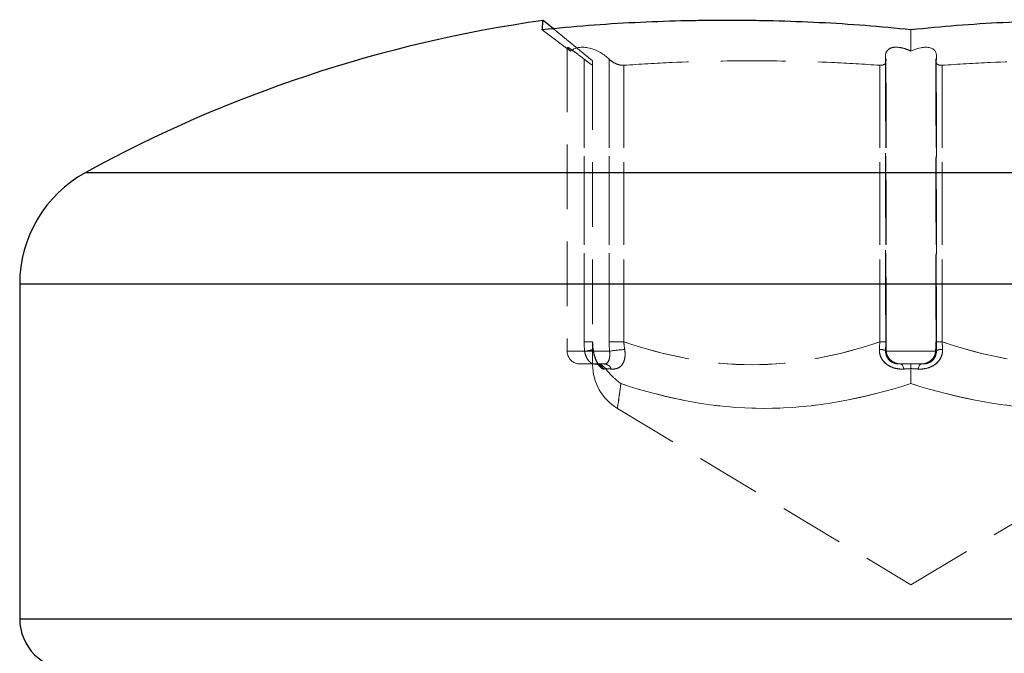
# Model space of a CAD drawing. Units: millimetres. Extents: x 1 to 58.4, y 1 to 41.
# Drawn here: x 6 to 9.8, y 25.5 to 27.9 of the extents above; entities that cross this region are included whole.
import ezdxf

# ---------------------------------------------------------------- set-up
doc = ezdxf.new("R2010")
doc.units = ezdxf.units.MM
doc.header["$LTSCALE"] = 0.2
doc.linetypes.add('HIDDEN', pattern=[1.905, 1.27, -0.635])

msp = doc.modelspace()

# ---------------------------------------------------------------- linework, layer by layer
at = {"color": 7, "linetype": 'Continuous', "lineweight": 25}
for p, q in [((8.0732, 27.9115), (8.0319, 27.9451)), ((5.9768, 26.9101), (5.9768, 25.5963))]:
    msp.add_line(p, q, dxfattribs=at)
at = {"color": 7, "linetype": 'HIDDEN', "lineweight": 18}
for p, q in [((8.1402, 27.8246), (8.0289, 27.908)), ((8.2268, 27.7865), (8.0732, 27.9115)), ((9.4768, 27.908), (9.4768, 27.8246)), ((8.1268, 27.8392), (8.1268, 26.6463)), ((9.3768, 27.8057), (9.3768, 27.8052)), ((9.3768, 27.8052), (9.3768, 26.6463)), ((9.5768, 26.6463), (9.5768, 27.8057)), ((8.1935, 26.6832), (8.1935, 27.793)), ((8.1935, 27.793), (8.1935, 26.6832)), ((8.2268, 27.7691), (8.2268, 26.6832)), ((8.2918, 27.793), (8.2918, 26.6832)), ((8.2918, 26.6832), (8.2918, 27.793)), ((8.3493, 26.6832), (8.3493, 27.7691)), ((8.3493, 27.7691), (8.3493, 26.6832)), ((9.3543, 27.7691), (9.3543, 26.6832)), ((9.3543, 26.6832), (9.3543, 27.7691)), ((9.3785, 27.793), (9.3782, 27.787)), ((9.3785, 26.6832), (9.3785, 27.793)), ((9.3785, 27.793), (9.3785, 26.6832)), ((9.3793, 26.6832), (9.3793, 27.787)), ((9.5743, 27.787), (9.5743, 27.7869)), ((9.5743, 27.7869), (9.5743, 26.6832)), ((9.5751, 27.793), (9.5751, 26.6832)), ((9.5751, 27.793), (9.5754, 27.787)), ((9.5751, 26.6832), (9.5751, 27.793)), ((9.5993, 26.6832), (9.5993, 27.7691)), ((9.5993, 27.7691), (9.5993, 26.6832)), ((12.7173, 27.3485), (6.2363, 27.3485)), ((5.9768, 26.9101), (12.9768, 26.9101)), ((8.1935, 26.6832), (8.2268, 26.6832)), ((8.1935, 26.6832), (8.2268, 26.6832)), ((8.2918, 26.6832), (8.3493, 26.6832)), ((8.2918, 26.6832), (8.3493, 26.6832)), ((9.3543, 26.6832), (9.3793, 26.6832)), ((9.3543, 26.6832), (9.3793, 26.6832)), ((9.5993, 26.6832), (9.5743, 26.6832)), ((9.5993, 26.6832), (9.5743, 26.6832)), ((8.2931, 26.6463), (8.1282, 26.6463)), ((8.2931, 26.6463), (8.1282, 26.6463)), ((9.378, 26.6463), (9.5756, 26.6463)), ((9.5756, 26.6463), (9.378, 26.6463)), ((9.3798, 26.6477), (9.3798, 26.6479)), ((9.5738, 26.6477), (9.5738, 26.6479)), ((8.1768, 26.5963), (8.2727, 26.5963)), ((9.4268, 26.5963), (9.5268, 26.5963)), ((8.3238, 26.4219), (9.4768, 25.7291)), ((9.4768, 25.7291), (10.6298, 26.4219)), ((12.9768, 25.5963), (5.9768, 25.5963))]:
    msp.add_line(p, q, dxfattribs=at)
at = {"color": 8, "linetype": 'Continuous', "lineweight": 25}
for p, q in [((6.2363, 27.3485), (12.7173, 27.3485)), ((12.9768, 26.9101), (5.9768, 26.9101)), ((5.9768, 25.5963), (12.9768, 25.5963))]:
    msp.add_line(p, q, dxfattribs=at)
at = {"color": 7, "linetype": 'HIDDEN', "lineweight": 18, "flags": 128}
for points in [[(9.3788, 26.6463), (9.3798, 26.6475), (9.3794, 26.6486), (9.3778, 26.6496), (9.3749, 26.6506), (9.3709, 26.6514), (9.3658, 26.6521), (9.3597, 26.6527), (9.3529, 26.6531)], [(9.3788, 26.6463), (9.3798, 26.6475), (9.3798, 26.6477)], [(9.5748, 26.6463), (9.5738, 26.6475), (9.5738, 26.6478)], [(9.5748, 26.6463), (9.5738, 26.6475), (9.5738, 26.6477)], [(9.4367, 26.5963), (9.4384, 26.596), (9.44, 26.595), (9.4416, 26.5934), (9.4431, 26.5911), (9.4445, 26.5882), (9.4458, 26.5848), (9.447, 26.5808), (9.4481, 26.5764)], [(9.4481, 26.5764), (9.447, 26.5808), (9.4458, 26.5848), (9.4445, 26.5882), (9.4431, 26.5911), (9.4416, 26.5934), (9.44, 26.595), (9.4384, 26.596), (9.4367, 26.5963)], [(9.5055, 26.5764), (9.5066, 26.5808), (9.5078, 26.5848), (9.5091, 26.5882), (9.5105, 26.5911), (9.5121, 26.5934), (9.5136, 26.595), (9.5153, 26.596), (9.5169, 26.5963)], [(9.5169, 26.5963), (9.5153, 26.596), (9.5136, 26.595), (9.5121, 26.5934), (9.5105, 26.5911), (9.5091, 26.5882), (9.5078, 26.5848), (9.5066, 26.5808), (9.5055, 26.5764)]]:
    msp.add_lwpolyline(points, dxfattribs=at)
at = {"color": 7, "linetype": 'Continuous', "lineweight": 25}
for centre, radius, start, end in [((8.7643, 22.74), 5.2563, 98.0099, 118.7466), ((6.4768, 26.9101), 0.5, 118.7466, 180), ((6.1768, 25.5963), 0.2, 180, 270)]:
    msp.add_arc(centre, radius, start, end, dxfattribs=at)
at = {"color": 7, "linetype": 'HIDDEN', "lineweight": 18}
for centre, radius, start, end in [((8.1768, 26.6463), 0.05, 180, 270), ((8.1828, 26.7949), 0.149, 274.7546, 287.9843), ((8.3757, 26.1851), 0.4686, 92.8131, 100.1502), ((9.3571, 26.6029), 0.0504, 63.259, 94.8272), ((9.4268, 26.6463), 0.05, 180, 270), ((9.5268, 26.6463), 0.05, 270, 0), ((9.5965, 26.6027), 0.0506, 85.2234, 116.6213), ((9.5965, 26.6026), 0.0506, 85.2288, 116.6085), ((8.4268, 26.5933), 0.2, 180, 239.0271), ((8.2324, 26.5481), 0.0482, 35.9601, 89.7775), ((8.232, 26.5476), 0.0488, 36.1326, 65.6855), ((8.2701, 26.5639), 0.0326, 22.6738, 85.4173)]:
    msp.add_arc(centre, radius, start, end, dxfattribs=at)
at = {"color": 7, "linetype": 'Continuous', "lineweight": 25}
for points, knots in [([(8.0289, 27.908), (8.0296, 27.9184), (8.0311, 27.9392), (8.0322, 27.948), (8.0319, 27.945), (8.0319, 27.945)], [0, 0, 0, 0, 0.499414, 0.999085, 1, 1, 1, 1]), ([(9.4768, 27.908), (9.4169, 27.914), (9.297, 27.9259), (9.1167, 27.9369), (8.9662, 27.9425), (8.8455, 27.9447), (8.7549, 27.9452), (8.6642, 27.9447), (8.5433, 27.9425), (8.392, 27.937), (8.2103, 27.9259), (8.0894, 27.914), (8.0289, 27.908)], [0, 0, 0, 0, 0.124904, 0.249741, 0.374598, 0.437073, 0.499604, 0.562146, 0.624657, 0.749656, 0.874738, 1, 1, 1, 1]), ([(10.9247, 27.908), (10.8644, 27.914), (10.7437, 27.9259), (10.5624, 27.9369), (10.4114, 27.9425), (10.2905, 27.9447), (10.1998, 27.9452), (10.1092, 27.9447), (9.9885, 27.9425), (9.8378, 27.937), (9.6571, 27.9259), (9.5369, 27.914), (9.4768, 27.908)], [0, 0, 0, 0, 0.124904, 0.249741, 0.374598, 0.437073, 0.499604, 0.562146, 0.624657, 0.749656, 0.874738, 1, 1, 1, 1])]:
    msp.add_open_spline(points, degree=3, knots=knots, dxfattribs=at)
at = {"color": 7, "linetype": 'HIDDEN', "lineweight": 18}
for points, knots in [([(8.1273, 27.8392), (8.1271, 27.8392), (8.126, 27.8394), (8.1303, 27.8344), (8.1369, 27.8278), (8.1402, 27.8246)], [0, 0, 0, 0, 0.0686058, 0.5466347, 1, 1, 1, 1]), ([(8.1935, 27.793), (8.1915, 27.7945), (8.1896, 27.796), (8.1876, 27.7975), (8.1772, 27.8056), (8.1671, 27.8133), (8.1582, 27.8199), (8.1512, 27.825), (8.1448, 27.8296), (8.1397, 27.8331), (8.1354, 27.836), (8.1319, 27.8381), (8.1297, 27.8392)], [0.0000429445, 0.0000429445, 0.0000429445, 0.0000429445, 0.0000506376, 0.0000506376, 0.0000506376, 0.000092168, 0.000092168, 0.000092168, 0.0001248657, 0.0001248657, 0.0001248657, 0.0001525162, 0.0001525162, 0.0001525162, 0.0001525162]), ([(8.1402, 27.8246), (8.1544, 27.8382), (8.1835, 27.8438), (8.2448, 27.829), (8.2726, 27.8116), (8.2918, 27.793)], [0, 0, 0, 0, 0.5, 0.5, 1, 1, 1, 1]), ([(9.3785, 27.793), (9.3781, 27.7945), (9.3778, 27.796), (9.3775, 27.7975), (9.3762, 27.8056), (9.3767, 27.8133), (9.3795, 27.8199), (9.3817, 27.825), (9.3854, 27.8296), (9.3907, 27.8331), (9.3952, 27.836), (9.4009, 27.8381), (9.4075, 27.8392), (9.4142, 27.8403), (9.4219, 27.8403), (9.4301, 27.8392), (9.4377, 27.8383), (9.4459, 27.8364), (9.454, 27.8338), (9.4616, 27.8313), (9.4694, 27.8282), (9.4768, 27.8246)], [0.0000429445, 0.0000429445, 0.0000429445, 0.0000429445, 0.0000506376, 0.0000506376, 0.0000506376, 0.000092168, 0.000092168, 0.000092168, 0.0001248657, 0.0001248657, 0.0001248657, 0.0001525162, 0.0001525162, 0.0001525162, 0.0001802948, 0.0001802948, 0.0001802948, 0.0002062069, 0.0002062069, 0.0002062069, 0.0002307524, 0.0002307524, 0.0002307524, 0.0002307524]), ([(9.4768, 27.8246), (9.5052, 27.8382), (9.5377, 27.8438), (9.5751, 27.829), (9.5797, 27.8116), (9.5751, 27.793)], [0, 0, 0, 0, 0.5, 0.5, 1, 1, 1, 1]), ([(8.1935, 27.793), (8.1999, 27.7879), (8.2062, 27.7831), (8.2116, 27.7791), (8.2151, 27.7765), (8.2182, 27.7743), (8.2207, 27.7726), (8.2232, 27.7709), (8.2251, 27.7697), (8.226, 27.7692), (8.2265, 27.769), (8.2268, 27.769), (8.2268, 27.7691)], [0, 0, 0, 0, 0.00002543954, 0.00002543954, 0.00002543954, 0.0000416228, 0.0000416228, 0.0000416228, 0.00005798697, 0.00005798697, 0.00005798697, 0.00006668644, 0.00006668644, 0.00006668644, 0.00006668644]), ([(8.2268, 27.7846), (8.2268, 27.785), (8.2268, 27.7863), (8.2268, 27.776), (8.2268, 27.7691)], [0, 0, 0, 0, 0.334711, 1, 1, 1, 1]), ([(8.3493, 27.7691), (8.3453, 27.7689), (8.3409, 27.7691), (8.3365, 27.7698), (8.3322, 27.7705), (8.3277, 27.7717), (8.3234, 27.7733), (8.3188, 27.7749), (8.3144, 27.777), (8.3103, 27.7792), (8.3044, 27.7826), (8.2989, 27.7865), (8.2943, 27.7906), (8.2935, 27.7914), (8.2926, 27.7922), (8.2918, 27.793)], [0, 0, 0, 0, 0.00001375947, 0.00001375947, 0.00001375947, 0.00002746159, 0.00002746159, 0.00002746159, 0.00004184901, 0.00004184901, 0.00004184901, 0.0000630645, 0.0000630645, 0.0000630645, 0.00006707081, 0.00006707081, 0.00006707081, 0.00006707081]), ([(8.3493, 27.7691), (8.4125, 27.7731), (8.58, 27.7835), (8.8522, 27.7883), (9.1241, 27.7835), (9.2913, 27.7731), (9.3543, 27.7691)], [0, 0, 0, 0, 0.188894, 0.500428, 0.811755, 1, 1, 1, 1]), ([(9.3778, 27.7791), (9.3767, 27.7765), (9.3747, 27.7743), (9.372, 27.7726), (9.3693, 27.7709), (9.3658, 27.7697), (9.3616, 27.7692), (9.3593, 27.769), (9.3569, 27.769), (9.3543, 27.7691)], [0.00002543954, 0.00002543954, 0.00002543954, 0.00002543954, 0.0000416228, 0.0000416228, 0.0000416228, 0.00005798697, 0.00005798697, 0.00005798697, 0.00006668645, 0.00006668645, 0.00006668645, 0.00006668645]), ([(9.3786, 27.7869), (9.3789, 27.7881), (9.3793, 27.79), (9.3787, 27.7922), (9.3785, 27.793)], [0, 0, 0, 0, 0.631928, 1, 1, 1, 1]), ([(9.5993, 27.7691), (9.5953, 27.7689), (9.5916, 27.7691), (9.5884, 27.7698), (9.5853, 27.7705), (9.5826, 27.7717), (9.5805, 27.7733), (9.5783, 27.7749), (9.5767, 27.777), (9.5757, 27.7792), (9.5742, 27.7826), (9.5739, 27.7865), (9.5746, 27.7906), (9.5748, 27.7914), (9.5749, 27.7922), (9.5751, 27.793)], [0, 0, 0, 0, 0.00001375947, 0.00001375947, 0.00001375947, 0.00002746159, 0.00002746159, 0.00002746159, 0.00004184901, 0.00004184901, 0.00004184901, 0.0000630645, 0.0000630645, 0.0000630645, 0.00006707081, 0.00006707081, 0.00006707081, 0.00006707081]), ([(9.5993, 27.7691), (9.6625, 27.7731), (9.83, 27.7835), (10.1022, 27.7883), (10.3741, 27.7835), (10.5413, 27.7731), (10.6043, 27.7691)], [0, 0, 0, 0, 0.188894, 0.500428, 0.811755, 1, 1, 1, 1]), ([(9.3543, 26.6832), (9.1902, 26.6281), (9.0214, 26.5931), (8.6795, 26.5935), (8.5131, 26.6283), (8.3493, 26.6832)], [0, 0, 0, 0, 0.5, 0.5, 1, 1, 1, 1]), ([(8.3493, 26.6832), (8.5134, 26.6281), (8.6822, 26.5931), (9.0241, 26.5935), (9.1905, 26.6283), (9.3543, 26.6832)], [0, 0, 0, 0, 0.5, 0.5, 1, 1, 1, 1]), ([(9.38, 26.6479), (9.3797, 26.6574), (9.3793, 26.6691), (9.3793, 26.681), (9.3793, 26.6832)], [0, 0, 0, 0, 0.808154, 1, 1, 1, 1]), ([(9.5742, 26.6832), (9.5743, 26.6789), (9.5743, 26.6671), (9.5738, 26.6554), (9.5735, 26.6479)], [0, 0, 0, 0, 0.360858, 1, 1, 1, 1]), ([(10.6043, 26.6832), (10.4402, 26.6281), (10.2714, 26.5931), (9.9295, 26.5935), (9.7631, 26.6283), (9.5993, 26.6832)], [0, 0, 0, 0, 0.5, 0.5, 1, 1, 1, 1]), ([(9.5993, 26.6832), (9.7634, 26.6281), (9.9322, 26.5931), (10.2741, 26.5935), (10.4405, 26.6283), (10.6043, 26.6832)], [0, 0, 0, 0, 0.5, 0.5, 1, 1, 1, 1]), ([(8.1951, 26.6463), (8.1961, 26.6408), (8.1976, 26.6351), (8.1994, 26.6299), (8.2013, 26.6247), (8.2037, 26.6198), (8.2063, 26.6155), (8.209, 26.6111), (8.2121, 26.6074), (8.2152, 26.6045), (8.2185, 26.6014), (8.2219, 26.5992), (8.2251, 26.5979), (8.2277, 26.5968), (8.2302, 26.5963), (8.2326, 26.5963)], [0, 0, 0, 0, 0.00001702141, 0.00001702141, 0.00001702141, 0.00003420949, 0.00003420949, 0.00003420949, 0.00005184369, 0.00005184369, 0.00005184369, 0.00007039402, 0.00007039402, 0.00007039402, 0.0000850337, 0.0000850337, 0.0000850337, 0.0000850337]), ([(8.2326, 26.5963), (8.2296, 26.5963), (8.2265, 26.5971), (8.2233, 26.5987), (8.2202, 26.6003), (8.217, 26.6026), (8.2139, 26.6057), (8.2108, 26.6089), (8.2077, 26.6129), (8.2051, 26.6176), (8.2025, 26.6221), (8.2002, 26.6274), (8.1985, 26.6329), (8.1971, 26.6372), (8.196, 26.6418), (8.1951, 26.6463)], [0, 0, 0, 0, 0.00001822661, 0.00001822661, 0.00001822661, 0.0000357253, 0.0000357253, 0.0000357253, 0.000053689, 0.000053689, 0.000053689, 0.0000713729, 0.0000713729, 0.0000713729, 0.00008523556, 0.00008523556, 0.00008523556, 0.00008523556]), ([(8.2345, 26.5959), (8.2365, 26.5959), (8.2421, 26.5958), (8.2485, 26.5933), (8.2527, 26.591), (8.2536, 26.5902), (8.2516, 26.592), (8.2469, 26.5979), (8.2398, 26.6106), (8.233, 26.6298), (8.2294, 26.6472), (8.2285, 26.6566), (8.2283, 26.6584)], [0, 0, 0, 0, 0.048774, 0.132167, 0.206186, 0.284749, 0.37224, 0.49741, 0.642364, 0.801525, 0.962653, 1, 1, 1, 1]), ([(8.2288, 26.6531), (8.2298, 26.6458), (8.2312, 26.6383), (8.233, 26.6313), (8.2349, 26.624), (8.2373, 26.6169), (8.2399, 26.6107), (8.2405, 26.6094), (8.2411, 26.6082), (8.2416, 26.607), (8.2451, 26.5996), (8.249, 26.5934), (8.2527, 26.5888), (8.2565, 26.584), (8.2602, 26.5807), (8.2633, 26.5787), (8.2667, 26.5766), (8.2695, 26.5759), (8.2715, 26.5764)], [0, 0, 0, 0, 0.0000222413, 0.0000222413, 0.0000222413, 0.0000453419, 0.0000453419, 0.0000453419, 0.0000500557, 0.0000500557, 0.0000500557, 0.0000790331, 0.0000790331, 0.0000790331, 0.0001082624, 0.0001082624, 0.0001082624, 0.0001391348, 0.0001391348, 0.0001391348, 0.0001391348]), ([(8.2715, 26.5764), (8.2699, 26.576), (8.2677, 26.5763), (8.2652, 26.5776), (8.2621, 26.5792), (8.2582, 26.5823), (8.2542, 26.5869), (8.2506, 26.5911), (8.2467, 26.5968), (8.2432, 26.6037), (8.2399, 26.6103), (8.2367, 26.6182), (8.2343, 26.6266), (8.2322, 26.6336), (8.2306, 26.6412), (8.2294, 26.6487), (8.2292, 26.6502), (8.229, 26.6516), (8.2288, 26.6531)], [0, 0, 0, 0, 0.0000248991, 0.0000248991, 0.0000248991, 0.000056194, 0.000056194, 0.000056194, 0.0000849129, 0.0000849129, 0.0000849129, 0.0001122504, 0.0001122504, 0.0001122504, 0.0001350721, 0.0001350721, 0.0001350721, 0.0001394925, 0.0001394925, 0.0001394925, 0.0001394925]), ([(8.2528, 26.5908), (8.2529, 26.5908), (8.2531, 26.5906), (8.2499, 26.5938), (8.2443, 26.602), (8.237, 26.6175), (8.2314, 26.6358), (8.2298, 26.6482), (8.2292, 26.653)], [0, 0, 0, 0, 0.0608321, 0.2056431, 0.4063414, 0.6243918, 0.8541542, 1, 1, 1, 1]), ([(8.2727, 26.5963), (8.2758, 26.5963), (8.2788, 26.5971), (8.2814, 26.5987), (8.284, 26.6003), (8.2862, 26.6026), (8.288, 26.6057), (8.2899, 26.6089), (8.2914, 26.6129), (8.2924, 26.6176), (8.2934, 26.6221), (8.294, 26.6274), (8.294, 26.6329), (8.294, 26.6372), (8.2938, 26.6418), (8.2931, 26.6463)], [0, 0, 0, 0, 0.00001822661, 0.00001822661, 0.00001822661, 0.0000357253, 0.0000357253, 0.0000357253, 0.000053689, 0.000053689, 0.000053689, 0.0000713729, 0.0000713729, 0.0000713729, 0.00008523556, 0.00008523556, 0.00008523556, 0.00008523556]), ([(8.2931, 26.6463), (8.2939, 26.6408), (8.2942, 26.6351), (8.2939, 26.6299), (8.2937, 26.6247), (8.293, 26.6198), (8.2919, 26.6155), (8.2908, 26.6111), (8.2892, 26.6074), (8.2872, 26.6045), (8.2852, 26.6014), (8.2827, 26.5992), (8.2799, 26.5979), (8.2777, 26.5968), (8.2752, 26.5963), (8.2727, 26.5963)], [0, 0, 0, 0, 0.00001702141, 0.00001702141, 0.00001702141, 0.00003420949, 0.00003420949, 0.00003420949, 0.00005184369, 0.00005184369, 0.00005184369, 0.00007039402, 0.00007039402, 0.00007039402, 0.0000850337, 0.0000850337, 0.0000850337, 0.0000850337]), ([(8.3527, 26.6531), (8.3539, 26.6458), (8.3544, 26.6383), (8.3541, 26.6313), (8.3538, 26.624), (8.3527, 26.6169), (8.3508, 26.6107), (8.3504, 26.6094), (8.35, 26.6082), (8.3495, 26.607), (8.3468, 26.5996), (8.3429, 26.5934), (8.3383, 26.5888), (8.3336, 26.584), (8.328, 26.5807), (8.3218, 26.5787), (8.3152, 26.5766), (8.3079, 26.5759), (8.3002, 26.5764)], [0, 0, 0, 0, 0.0000222413, 0.0000222413, 0.0000222413, 0.0000453419, 0.0000453419, 0.0000453419, 0.0000500557, 0.0000500557, 0.0000500557, 0.0000790331, 0.0000790331, 0.0000790331, 0.0001082624, 0.0001082624, 0.0001082624, 0.0001391348, 0.0001391348, 0.0001391348, 0.0001391348]), ([(8.3002, 26.5764), (8.3064, 26.576), (8.3124, 26.5763), (8.3179, 26.5776), (8.3247, 26.5792), (8.331, 26.5823), (8.3363, 26.5869), (8.3411, 26.5911), (8.3452, 26.5968), (8.3483, 26.6037), (8.3511, 26.6103), (8.3531, 26.6182), (8.3538, 26.6266), (8.3545, 26.6336), (8.3543, 26.6412), (8.3533, 26.6487), (8.3532, 26.6502), (8.3529, 26.6516), (8.3527, 26.6531)], [0, 0, 0, 0, 0.0000248991, 0.0000248991, 0.0000248991, 0.000056194, 0.000056194, 0.000056194, 0.0000849129, 0.0000849129, 0.0000849129, 0.0001122504, 0.0001122504, 0.0001122504, 0.0001350721, 0.0001350721, 0.0001350721, 0.0001394925, 0.0001394925, 0.0001394925, 0.0001394925]), ([(9.3529, 26.6531), (9.3526, 26.6458), (9.3536, 26.6383), (9.3557, 26.6313), (9.3579, 26.624), (9.3614, 26.6169), (9.3659, 26.6107), (9.3669, 26.6094), (9.3679, 26.6082), (9.3689, 26.607), (9.3751, 26.5996), (9.3828, 26.5934), (9.3912, 26.5888), (9.3997, 26.584), (9.409, 26.5807), (9.4184, 26.5787), (9.4282, 26.5766), (9.4384, 26.5759), (9.4481, 26.5764)], [0, 0, 0, 0, 0.0000222413, 0.0000222413, 0.0000222413, 0.0000453419, 0.0000453419, 0.0000453419, 0.0000500557, 0.0000500557, 0.0000500557, 0.0000790331, 0.0000790331, 0.0000790331, 0.0001082624, 0.0001082624, 0.0001082624, 0.0001391348, 0.0001391348, 0.0001391348, 0.0001391348]), ([(9.4481, 26.5764), (9.4403, 26.576), (9.4322, 26.5763), (9.4241, 26.5776), (9.4141, 26.5792), (9.404, 26.5823), (9.3948, 26.5869), (9.3863, 26.5911), (9.3783, 26.5968), (9.3718, 26.6037), (9.3655, 26.6103), (9.3605, 26.6182), (9.3573, 26.6266), (9.3546, 26.6336), (9.3531, 26.6412), (9.3529, 26.6487), (9.3528, 26.6502), (9.3529, 26.6516), (9.3529, 26.6531)], [0, 0, 0, 0, 0.0000248991, 0.0000248991, 0.0000248991, 0.000056194, 0.000056194, 0.000056194, 0.0000849129, 0.0000849129, 0.0000849129, 0.0001122504, 0.0001122504, 0.0001122504, 0.0001350721, 0.0001350721, 0.0001350721, 0.0001394925, 0.0001394925, 0.0001394925, 0.0001394925]), ([(9.3788, 26.6463), (9.379, 26.6408), (9.3802, 26.6351), (9.3823, 26.6299), (9.3844, 26.6247), (9.3875, 26.6198), (9.3912, 26.6155), (9.3951, 26.6111), (9.3997, 26.6074), (9.4048, 26.6045), (9.4101, 26.6014), (9.416, 26.5992), (9.4221, 26.5979), (9.4268, 26.5968), (9.4318, 26.5963), (9.4367, 26.5963)], [0, 0, 0, 0, 0.00001702141, 0.00001702141, 0.00001702141, 0.00003420949, 0.00003420949, 0.00003420949, 0.00005184369, 0.00005184369, 0.00005184369, 0.00007039402, 0.00007039402, 0.00007039402, 0.0000850337, 0.0000850337, 0.0000850337, 0.0000850337]), ([(9.4355, 26.5968), (9.4325, 26.5968), (9.4249, 26.5969), (9.411, 26.6015), (9.3964, 26.6107), (9.3851, 26.625), (9.3799, 26.6384), (9.3802, 26.6461), (9.3802, 26.6477)], [0, 0, 0, 0, 0.119358, 0.303184, 0.505045, 0.71912, 0.939982, 1, 1, 1, 1]), ([(9.6007, 26.6531), (9.601, 26.6458), (9.6001, 26.6383), (9.5979, 26.6313), (9.5957, 26.624), (9.5922, 26.6169), (9.5877, 26.6107), (9.5867, 26.6094), (9.5857, 26.6082), (9.5847, 26.607), (9.5786, 26.5996), (9.5708, 26.5934), (9.5624, 26.5888), (9.5539, 26.584), (9.5446, 26.5807), (9.5352, 26.5787), (9.5254, 26.5766), (9.5152, 26.5759), (9.5055, 26.5764)], [0, 0, 0, 0, 0.0000222413, 0.0000222413, 0.0000222413, 0.0000453419, 0.0000453419, 0.0000453419, 0.0000500557, 0.0000500557, 0.0000500557, 0.0000790331, 0.0000790331, 0.0000790331, 0.0001082624, 0.0001082624, 0.0001082624, 0.0001391348, 0.0001391348, 0.0001391348, 0.0001391348]), ([(9.5055, 26.5764), (9.5133, 26.576), (9.5215, 26.5763), (9.5295, 26.5776), (9.5395, 26.5792), (9.5496, 26.5823), (9.5589, 26.5869), (9.5673, 26.5911), (9.5753, 26.5968), (9.5819, 26.6037), (9.5881, 26.6103), (9.5931, 26.6182), (9.5963, 26.6266), (9.599, 26.6336), (9.6005, 26.6412), (9.6007, 26.6487), (9.6008, 26.6502), (9.6008, 26.6516), (9.6007, 26.6531)], [0, 0, 0, 0, 0.0000248991, 0.0000248991, 0.0000248991, 0.000056194, 0.000056194, 0.000056194, 0.0000849129, 0.0000849129, 0.0000849129, 0.0001122504, 0.0001122504, 0.0001122504, 0.0001350721, 0.0001350721, 0.0001350721, 0.0001394925, 0.0001394925, 0.0001394925, 0.0001394925]), ([(9.5169, 26.5963), (9.523, 26.5963), (9.5291, 26.5971), (9.535, 26.5987), (9.5406, 26.6003), (9.546, 26.6026), (9.5509, 26.6057), (9.5559, 26.6089), (9.5604, 26.6129), (9.5641, 26.6176), (9.5677, 26.6221), (9.5705, 26.6274), (9.5724, 26.6329), (9.5738, 26.6372), (9.5746, 26.6418), (9.5748, 26.6463)], [0, 0, 0, 0, 0.00001822661, 0.00001822661, 0.00001822661, 0.0000357253, 0.0000357253, 0.0000357253, 0.000053689, 0.000053689, 0.000053689, 0.0000713729, 0.0000713729, 0.0000713729, 0.00008523556, 0.00008523556, 0.00008523556, 0.00008523556]), ([(9.5748, 26.6463), (9.5746, 26.6408), (9.5734, 26.6351), (9.5713, 26.6299), (9.5692, 26.6247), (9.5661, 26.6198), (9.5624, 26.6155), (9.5585, 26.6111), (9.5539, 26.6074), (9.5488, 26.6045), (9.5435, 26.6014), (9.5376, 26.5992), (9.5316, 26.5979), (9.5268, 26.5968), (9.5218, 26.5963), (9.5169, 26.5963)], [0, 0, 0, 0, 0.00001702141, 0.00001702141, 0.00001702141, 0.00003420949, 0.00003420949, 0.00003420949, 0.00005184369, 0.00005184369, 0.00005184369, 0.00007039402, 0.00007039402, 0.00007039402, 0.0000850337, 0.0000850337, 0.0000850337, 0.0000850337]), ([(9.5733, 26.6479), (9.5729, 26.6428), (9.572, 26.6313), (9.5619, 26.6153), (9.5469, 26.6034), (9.5308, 26.5972), (9.5218, 26.5969), (9.518, 26.5967)], [0, 0, 0, 0, 0.1860508, 0.4130776, 0.6474231, 0.85112, 1, 1, 1, 1]), ([(8.2776, 26.5781), (8.2744, 26.5825), (8.2704, 26.5863), (8.2661, 26.5892), (8.2618, 26.5921), (8.257, 26.5941), (8.2522, 26.5953), (8.2497, 26.5958), (8.2473, 26.5962), (8.2448, 26.5963), (8.2442, 26.5963), (8.2436, 26.5963), (8.2431, 26.5963)], [0, 0, 0, 0, 0.00001728224, 0.00001728224, 0.00001728224, 0.00003454026, 0.00003454026, 0.00003454026, 0.0000429743, 0.0000429743, 0.0000429743, 0.00004501895, 0.00004501895, 0.00004501895, 0.00004501895]), ([(9.4768, 26.5781), (9.4768, 26.5825), (9.4768, 26.5863), (9.4768, 26.5892), (9.4768, 26.5921), (9.4768, 26.5942), (9.4768, 26.5953), (9.4768, 26.5958), (9.4768, 26.5962), (9.4768, 26.5963), (9.4768, 26.5963), (9.4768, 26.5963), (9.4768, 26.5963)], [0, 0, 0, 0, 0.00001730274, 0.00001730274, 0.00001730274, 0.00003458117, 0.00003458117, 0.00003458117, 0.00004297373, 0.00004297373, 0.00004297373, 0.00004501838, 0.00004501838, 0.00004501838, 0.00004501838]), ([(8.3376, 26.5195), (8.3302, 26.4591), (8.3238, 26.422), (8.3238, 26.4217), (8.3301, 26.4586), (8.3376, 26.5195)], [0, 0, 0, 0, 0.5, 0.5, 1, 1, 1, 1]), ([(9.4768, 26.5195), (9.2883, 26.4592), (9.0971, 26.4223), (8.7105, 26.4214), (8.5203, 26.4587), (8.3376, 26.5195)], [0, 0, 0, 0, 0.5, 0.5, 1, 1, 1, 1]), ([(8.3376, 26.5195), (8.5187, 26.4592), (8.7036, 26.4223), (9.09, 26.4214), (9.2866, 26.4587), (9.4768, 26.5195)], [0, 0, 0, 0, 0.5, 0.5, 1, 1, 1, 1]), ([(10.616, 26.5195), (10.4349, 26.4592), (10.2501, 26.4223), (9.8636, 26.4214), (9.667, 26.4587), (9.4768, 26.5195)], [0, 0, 0, 0, 0.5, 0.5, 1, 1, 1, 1]), ([(9.4768, 26.5195), (9.6653, 26.4592), (9.8565, 26.4223), (10.2431, 26.4214), (10.4333, 26.4587), (10.616, 26.5195)], [0, 0, 0, 0, 0.5, 0.5, 1, 1, 1, 1])]:
    msp.add_open_spline(points, degree=3, knots=knots, dxfattribs=at)
for points in [[(8.1951, 26.6463), (8.194, 26.6586), (8.1935, 26.6709), (8.1935, 26.6832)], [(8.1935, 26.6832), (8.1935, 26.6709), (8.194, 26.6586), (8.1951, 26.6463)], [(8.2268, 26.6832), (8.2268, 26.6731), (8.2275, 26.6631), (8.2288, 26.6531)], [(8.2268, 26.6832), (8.2268, 26.6282), (8.2268, 26.5933), (8.2268, 26.5933)], [(8.2918, 26.6832), (8.2918, 26.6709), (8.2922, 26.6586), (8.2931, 26.6463)], [(8.2931, 26.6463), (8.2922, 26.6586), (8.2918, 26.6709), (8.2918, 26.6832)], [(8.3527, 26.6531), (8.351, 26.6631), (8.3499, 26.6731), (8.3493, 26.6832)], [(8.3493, 26.6832), (8.3499, 26.6731), (8.351, 26.6631), (8.3527, 26.6531)], [(9.3543, 26.6832), (9.3538, 26.6731), (9.3533, 26.6631), (9.3529, 26.6531)], [(9.3529, 26.6531), (9.3533, 26.6631), (9.3538, 26.6731), (9.3543, 26.6832)], [(9.3788, 26.6463), (9.3786, 26.6586), (9.3785, 26.6709), (9.3785, 26.6832)], [(9.3785, 26.6832), (9.3785, 26.6709), (9.3786, 26.6586), (9.3788, 26.6463)], [(9.5751, 26.6832), (9.5751, 26.6709), (9.575, 26.6586), (9.5748, 26.6463)], [(9.5748, 26.6463), (9.575, 26.6586), (9.5751, 26.6709), (9.5751, 26.6832)], [(9.6007, 26.6531), (9.6003, 26.6631), (9.5999, 26.6731), (9.5993, 26.6832)], [(9.5993, 26.6832), (9.5999, 26.6731), (9.6003, 26.6631), (9.6007, 26.6531)], [(8.2715, 26.5764), (8.2734, 26.577), (8.2754, 26.5775), (8.2776, 26.5781)], [(8.2776, 26.5781), (8.2754, 26.5775), (8.2734, 26.577), (8.2715, 26.5764)], [(8.2776, 26.5781), (8.285, 26.5775), (8.2926, 26.577), (8.3002, 26.5764)], [(8.3376, 26.5195), (8.3151, 26.535), (8.2947, 26.5548), (8.2776, 26.5781)], [(8.3002, 26.5764), (8.2926, 26.577), (8.285, 26.5775), (8.2776, 26.5781)], [(9.4481, 26.5764), (9.4576, 26.577), (9.4672, 26.5775), (9.4768, 26.5781)], [(9.4768, 26.5781), (9.4672, 26.5775), (9.4576, 26.577), (9.4481, 26.5764)], [(9.4768, 26.5781), (9.4864, 26.5775), (9.496, 26.577), (9.5055, 26.5764)], [(9.4768, 26.5195), (9.4768, 26.535), (9.4768, 26.5548), (9.4768, 26.5781)], [(9.5055, 26.5764), (9.496, 26.577), (9.4864, 26.5775), (9.4768, 26.5781)]]:
    msp.add_open_spline(points, degree=3, dxfattribs=at)

doc.saveas('drawing.dxf')
